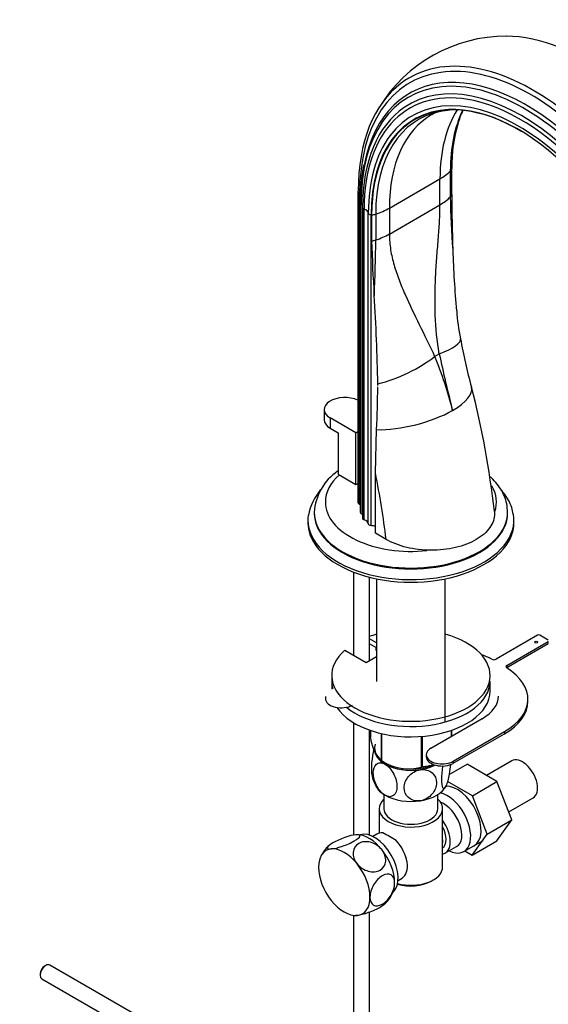
# Model space of a CAD drawing. Units: millimetres. Extents: x 0 to 1306, y 0 to 1867.
# Drawn here: x 854 to 1021, y 284 to 594 of the extents above; entities that cross this region are included whole.
import ezdxf
from ezdxf import colors
from ezdxf.entities.mleader import LeaderData, LeaderLine
from ezdxf.math import Vec2, Vec3

# ---------------------------------------------------------------- set-up
doc = ezdxf.new("R2010")
doc.units = ezdxf.units.MM
doc.layers.add('DV6_Défaut', color=7, linetype='Continuous')
doc.layers.add('Défaut', color=7, linetype='Continuous')

# ---------------------------------------------------------------- blocks, each defined once
blk = doc.blocks.new('_DOT')
at = {"color": 0}
blk.add_line((0, 0), (-1, 0), dxfattribs=at)
at = {"color": 0, "const_width": 0.333}
blk.add_lwpolyline([(-0.1665, 0, 1), (0.1665, 0, 1)], format="xyb", close=True, dxfattribs=at)
blk = doc.blocks.new('SE5')
at = {"layer": 'DV6_Défaut', "color": 7, "linetype": 'Continuous'}
for p, q in [((990.34, 538.5), (990.34, 546.67)), ((990.8, 539.24), (990.8, 547.41)), ((971.11, 534.97), (987.07, 544.18)), ((987.07, 536.02), (987.07, 544.18)), ((961.18, 540.09), (961.18, 442.11)), ((961.72, 441.48), (961.72, 539.46)), ((961.92, 537.05), (961.92, 439.07)), ((962.16, 438.69), (962.16, 536.67)), ((962.6, 535.13), (962.6, 437.15)), ((963.14, 436.64), (963.14, 534.62)), ((971.11, 526.8), (987.07, 536.02)), ((971.11, 534.97), (971.11, 526.8)), ((964.46, 435.41), (964.46, 533.39)), ((965.32, 434.86), (965.32, 532.84)), ((965.52, 524.65), (965.52, 532.82)), ((966.8, 533.08), (966.8, 524.91)), ((985.39, 488.18), (986.86, 489.02)), ((950.54, 471.47), (950.54, 468.21)), ((960.57, 464.12), (952.44, 468.82)), ((952.44, 468.82), (952.44, 465.55)), ((952.44, 465.55), (954.92, 464.12)), ((954.92, 464.12), (954.92, 451.06)), ((960.57, 464.12), (961.18, 464.48)), ((960.57, 447.79), (960.57, 464.12)), ((966.71, 451.43), (967.06, 465.1)), ((954.92, 451.06), (960.57, 447.79)), ((966.71, 432.41), (966.71, 451.43)), ((960.57, 447.79), (961.18, 448.15)), ((947.4, 439.04), (947.4, 438.77)), ((1008.4, 438.77), (1008.4, 439.04)), ((945.4, 436.57), (945.4, 435.75)), ((1010.4, 435.75), (1010.4, 436.57)), ((970.05, 430.49), (966.71, 432.41)), ((959.84, 420.15), (959.84, 393.88)), ((964.84, 392.25), (964.84, 418.57)), ((967.05, 418.06), (967.05, 385.64)), ((988.75, 372.9), (988.75, 418.06)), ((967.05, 397.88), (964.84, 399.16)), ((967.05, 396.25), (964.84, 397.53)), ((1017.86, 400.27), (1004.76, 392.71)), ((1008.16, 390.75), (1021.25, 398.31)), ((1008.16, 390.09), (1021.25, 397.65)), ((1021.25, 398.71), (1018.57, 400.27)), ((1021.25, 397.65), (1021.25, 398.31)), ((957.04, 395.5), (963.75, 391.62)), ((966.8, 396.39), (966.8, 395.57)), ((966.8, 395.57), (967.05, 395.43)), ((963.75, 391.62), (967.05, 393.52)), ((1008.16, 390.75), (1008.16, 390.09)), ((952.9, 387.54), (952.9, 385.9)), ((952.9, 385.9), (952.9, 383.25)), ((1002.9, 382.64), (1002.9, 385.74)), ((950.92, 380.91), (950.92, 380.26)), ((1014.82, 379.44), (1014.82, 380.1)), ((1000.39, 373.93), (984.2, 364.58)), ((959.84, 372.66), (959.84, 337.21)), ((964.84, 337.19), (964.84, 370.33)), ((965.11, 370.24), (965.11, 367.96)), ((990.61, 370.21), (990.61, 368.29)), ((990.68, 370.24), (990.68, 368.33)), ((991.27, 360.5), (1007.46, 369.85)), ((1007.46, 369.85), (1007.46, 369.2)), ((968.47, 369.27), (968.47, 360.74)), ((968.66, 369.23), (968.66, 360.62)), ((981.18, 368.33), (981.18, 358.69)), ((981.45, 368.35), (981.45, 358.73)), ((991.27, 359.85), (1007.46, 369.2)), ((968.56, 360.68), (969.77, 359.98)), ((982.74, 362.54), (982.74, 361.89)), ((991.27, 360.5), (991.27, 359.85)), ((1009.7, 360.66), (1001.73, 356.06)), ((989.97, 356.28), (995.65, 359.57)), ((1005.06, 354.13), (995.65, 359.57)), ((997.29, 349.64), (989.48, 354.15)), ((997.29, 349.64), (1005.06, 354.13)), ((1009.73, 342.03), (1005.06, 354.13)), ((969.4, 350), (969.4, 345.53)), ((986.4, 345.53), (986.4, 350)), ((1001.95, 337.54), (997.29, 349.64)), ((1008.76, 344.53), (1016.45, 348.97)), ((967.9, 345.53), (967.9, 337.83)), ((987.9, 327.16), (987.9, 345.53)), ((1001.95, 337.54), (1009.73, 342.03)), ((1005.04, 335.37), (1009.73, 342.03)), ((961.23, 337.33), (961.05, 337.35)), ((967.14, 337.54), (965.85, 336.79)), ((994.6, 332.02), (1000.65, 335.52)), ((997.26, 330.88), (1001.95, 337.54)), ((988.65, 331.48), (992.33, 333.6)), ((997.26, 330.88), (1005.04, 335.37)), ((994.94, 332.22), (997.26, 330.88)), ((973.85, 322.93), (975.14, 323.68)), ((984.26, 322.67), (984.97, 323.08)), ((959.84, 311.9), (959.84, 247.55)), ((960.27, 311.88), (960.46, 311.86)), ((964.84, 247.55), (964.84, 312.91)), ((862.71, 296.09), (862.28, 295.84)), ((949.03, 247.1), (863.96, 296.21)), ((860.94, 293.52), (860.94, 293.03)), ((861.46, 291.88), (944.48, 243.95))]:
    blk.add_line(p, q, dxfattribs=at)
for centre, radius, start, end in [((1007.78, 542.46), 46.69, 89.7102, 148.7125), ((1007.78, 542.46), 46.69, 149.7577, 150.1402), ((988.3, 558.36), 7.16, 97.5037, 122.3259), ((991.97, 539.73), 26.16, 93.8061, 100.6333), ((1018.15, 554.48), 26.4, 154.6689, 164.8791), ((991.97, 539.73), 26.16, 75.5741, 77.3502), ((1018.23, 537.51), 56.31, 168.5669, 180.4746), ((1214.69, 540.68), 224.37, 180.5561, 184.8417), ((1536.75, 540.85), 545.95, 180.1684, 182.0054), ((626.09, 525.92), 340.71, 356.8849, 359.8302), ((1434.91, 537.27), 469.56, 181.5401, 183.6462), ((1291.51, 530.53), 300.51, 181.6745, 185.343), ((444.98, 472.04), 522.52, 0.8204, 3.8816), ((1047.43, 505.68), 55.17, 183.2202, 192.4515), ((1195.86, 531.69), 205.86, 190.6157, 194.9742), ((880.36, 443.77), 114.04, 13.906, 22.9182), ((1383.64, 572.77), 405.53, 191.9186, 194.5093), ((673.18, 480.1), 294.27, 357.0784, 359.699), ((673.18, 480.1), 294.27, 359.799, 359.8878), ((719.06, 407.39), 286.95, 6.3819, 14.3514), ((964.31, 437.99), 16.93, 124.2263, 176.5965), ((963.73, 434.37), 18.55, 140.4482, 168.4351), ((977.05, 373.4), 15.28, 236.7155, 285.6966), ((975.82, 357.85), 10.34, 188.9359, 210.8015), ((954.54, 307.91), 33.3, 55.83, 64.17), ((958.1, 326.6), 9.45, 130.5973, 155.8383), ((967.68, 325.82), 9.73, 26.2548, 29.5466), ((963.4, 322.61), 9.44, 310.2788, 335.8548)]:
    blk.add_arc(centre, radius, start, end, dxfattribs=at)
for centre, major_axis, ratio, start_param, end_param in [((1032.81, 518.04), (38.97, -67.5), 0.57735, 2.169602, 2.824477), ((1016.39, 508.56), (38.97, -67.5), 0.57735, 1.134464, 3.211229), ((1015.82, 508.23), (38.26, -66.26), 0.57735, 1.893282, 3.926991), ((1013.62, 506.96), (36.39, -63.03), 0.57735, 1.844593, 3.926991), ((1014.25, 507.32), (36.85, -63.82), 0.57735, 2.850452, 3.722129), ((1012.68, 506.41), (35.37, -61.27), 0.57735, 1.134464, 3.186279), ((1014.25, 507.32), (36.85, -63.82), 0.57735, 1.134464, 2.850452), ((1016.39, 508.56), (38.97, -67.5), 0.57735, 3.211229, 3.926991), ((1012.33, 506.21), (34.78, -60.25), 0.57735, 2.657446, 3.926991), ((1011.93, 505.98), (33.56, -58.14), 0.57735, 1.134464, 3.385652), ((1012.33, 506.21), (34.78, -60.25), 0.57735, 1.134464, 2.657446), ((1012.68, 506.41), (35.37, -61.27), 0.57735, 3.186279, 3.926991), ((1011.88, 505.95), (32.93, -57.03), 0.57735, 2.850392, 3.926991), ((1011.96, 506), (32.84, -56.88), 0.57735, 2.33924, 3.926991), ((1012.83, 506.5), (32.55, -56.38), 0.57735, 2.949016, 3.926991), ((1032.58, 517.9), (32.18, -55.74), 0.57735, 3.432944, 3.926991), ((1012.83, 506.5), (32.55, -56.38), 0.57735, -3.340116, -3.334169), ((1011.88, 505.95), (32.93, -57.03), 0.57735, 1.134464, 2.850392), ((1036.37, 520.09), (32.55, -56.38), 0.57735, 3.510786, 3.926991), ((1016.62, 508.69), (32.18, -55.74), 0.57735, 3.140821, 3.926991), ((1037.24, 520.6), (32.84, -56.88), 0.57735, 3.641625, 3.926991), ((1011.93, 505.98), (33.56, -58.14), 0.57735, 3.385652, 3.926991), ((972.92, 552.35), (20, 0), 0.57735, 5.497787, 5.769136), ((986.86, 547.8), (4, 0), 0.57735, 5.769136, 6.111333), ((962.54, 540.09), (1.36, 0), 0.57735, 2.76835, 3.141593), ((962.54, 540.09), (1.36, 0), 0.57735, 3.141593, 4.058473), ((960.2, 538.32), (-2.5, 0), 0.57735, 3.900983, 4.058473), ((972.92, 544.18), (20, 0), 0.57735, 5.497787, 5.769136), ((986.86, 539.64), (4, 0), 0.57735, 5.769136, 6.111333), ((962.92, 537.05), (1, 0), 0.57735, 3.141081, 3.852604), ((960.26, 535.73), (-2.5, 0), 0.57735, 3.436323, 3.852604), ((963.6, 535.13), (1, 0), 0.57735, 2.839461, 3.141593), ((963.6, 535.13), (1, 0), 0.57735, 3.141593, 4.225046), ((961.97, 533.34), (2.5, 0), 0.57735, 0.033854, 1.083454), ((956.97, 543.13), (20, 0), 0.57735, 5.226438, 5.497787), ((965.46, 533.41), (-1, 0), 0.57735, 0.033854, 1.422066), ((964.95, 531.41), (2.5, 0), 0.57735, 1.339284, 1.422066), ((964.83, 535.09), (4, 0), 0.57735, 4.884241, 5.226438), ((964.83, 526.93), (4, 0), 0.57735, 4.884241, 5.226438), ((956.97, 534.97), (20, 0), 0.57735, 5.226438, 5.497787), ((973.91, 489.94), (-19.63, -3.83), 0.216911, 2.248147, 3.14152), ((972.44, 489.09), (-18.29, -8.1), 0.371161, 1.13487, 2.181579), ((977.67, 473.6), (-19.39, -4.91), 0.358925, 2.237715, 3.141784), ((957.04, 471.47), (6.5, 0), 0.57735, 0.879077, 3.926991), ((977.67, 473.6), (-19.39, -4.91), 0.358925, 0.903646, 2.237715), ((957.04, 468.21), (6.5, 0), 0.57735, 3.141593, 3.926991), ((977.9, 442.28), (-26.99, 0), 0.57735, 5.703012, 6.283185), ((822.85, 490.97), (105.16, -182.14), 0.57735, 0.928531, 1.04161), ((977.9, 442.28), (-26.99, 0), 0.57735, 2.945346, 3.47234), ((977.9, 442.28), (-26.99, 0), 0.57735, 0, 1.759703), ((962.54, 442.11), (1.36, 0), 0.57735, 3.141593, 4.058473), ((960.2, 440.34), (-2.5, 0), 0.57735, 3.953525, 4.058473), ((977.9, 436.57), (-32.5, 0), 0.57735, 0, 3.241887), ((977.9, 436.57), (-32.5, 0), 0.57735, 6.198695, 6.283185), ((977.9, 439.04), (-30.5, 0), 0.57735, 0.0024, 3.147109), ((977.9, 438.77), (-30.5, 0), 0.57735, 0, 3.141593), ((962.92, 439.07), (1, 0), 0.57735, 3.141593, 3.852604), ((960.26, 437.75), (-2.5, 0), 0.57735, 3.499631, 3.852604), ((977.9, 435.75), (-32.5, 0), 0.57735, 0, 3.141593), ((963.6, 437.15), (1, 0), 0.57735, 3.141593, 4.225046), ((961.97, 435.36), (2.5, 0), 0.57735, 0.033854, 1.083454), ((965.46, 435.43), (-1, 0), 0.57735, 0.033854, 1.422066), ((964.95, 433.43), (-2.5, 0), 0.57735, 3.926991, 4.563659), ((977.9, 387.54), (25, 0), 0.57735, 2.557552, 7.405054), ((977.9, 387.54), (25, 0), 0.57735, -4.263461, -4.162897), ((1018.21, 400.06), (0.5, 0), 0.57735, 0.785398, 2.356194), ((986.32, 382.06), (25.1, 0), 0.57735, 0.823722, 0.989711), ((1004.06, 393.11), (1, 0), 0.57735, 3.965314, 5.497787), ((989.72, 380.1), (-25.1, 0), 0.57735, 2.356194, 3.888667), ((1008.86, 390.34), (1, 0), 0.57735, 2.356194, 3.888667), ((1008.86, 389.68), (1, 0), 0.57735, -3.926991, -3.742857), ((977.9, 385.9), (25, 0), 0.57735, 3.141593, 3.311653), ((977.9, 385.9), (25, 0), 0.57735, 3.141593, 3.311653), ((977.9, 385.9), (25, 0), 0.57735, 3.760571, 6.27222), ((977.9, 385.9), (25, 0), 0.57735, 3.760571, 6.27222), ((977.9, 382.64), (25, 0), 0.57735, 3.50666, 6.283185), ((955.92, 380.26), (5, 0), 0.57735, 3.141593, 5.497787), ((988.02, 381.08), (-17.5, 0), 0.57735, 2.356194, 3.141593), ((989.72, 379.44), (-25.1, 0), 0.57735, 2.356194, 3.141593), ((977.9, 364.68), (11.49, 0), 0.57735, 2.958846, 5.380662), ((977.9, 364.27), (11.5, 0), 0.57735, 3.101622, 3.926991), ((987.74, 362.54), (5, 0), 0.57735, 2.356194, 5.497787), ((977.9, 366.07), (-13.2, 0), 0.57735, 0.77493, 0.795867), ((987.74, 361.89), (5, 0), 0.57735, 3.141593, 5.497787), ((1013.07, 354.82), (3.38, -5.85), 0.57735, 0, 3.141593), ((977.9, 364.27), (11.5, 0), 0.57735, 3.926991, 4.974188), ((977.9, 364.27), (11.5, 0), 0.57735, 4.974188, 5.437991), ((977.9, 366.07), (13.2, 0), 0.57735, -1.319465, -1.298528), ((977.9, 354.47), (11.5, 0), 0.57735, 3.430068, 3.926991), ((977.9, 354.47), (11.5, 0), 0.57735, 4.974188, 6.021386), ((992.57, 342.98), (5.28, -9.14), 0.57735, 0, 2.865734), ((977.9, 345.53), (-10, 0), 0.57735, 5.728374, 6.283185), ((977.9, 345.53), (-10, 0), 0.57735, 0, 3.696404), ((977.9, 354.47), (11.5, 0), 0.57735, 3.926991, 4.974188), ((989.35, 341.12), (-5.25, 9.09), 0.57735, 2.437045, 5.791576), ((977.9, 345.53), (-8.5, 0), 0.57735, 0, 3.141593), ((988.33, 340.53), (-4, 6.93), 0.57735, 3.141593, 5.687816), ((984.65, 338.4), (-4, 6.93), 0.57735, 2.967598, 4.886384), ((984.65, 338.4), (-3.08, 5.33), 0.57735, 3.199264, 4.654717), ((964.64, 326.85), (-5.75, 9.96), 0.57735, 4.974188, 5.93462), ((966.45, 327.9), (5.25, -9.09), 0.57735, 0.117849, 3.023743), ((971.14, 330.61), (4, -6.93), 0.57735, 2.736019, 3.141593), ((971.14, 330.61), (-4, 6.93), 0.57735, 3.141593, 5.117963), ((983.59, 337.79), (3.08, -5.33), 0.57735, 0.648113, 0.922684), ((956.86, 322.36), (5.75, -9.96), 0.57735, 2.879793, 3.926991), ((956.86, 322.36), (-5.75, 9.96), 0.57735, 4.974188, 6.021386), ((964.64, 326.85), (5.75, -9.96), 0.57735, 0.785398, 1.832596), ((992.57, 342.98), (5.28, -9.14), 0.57735, 6.185788, 6.283185), ((972.2, 331.22), (3.07, -5.33), 0.57735, 0.980548, 1.05199), ((956.86, 322.36), (-5.75, 9.96), 0.57735, 0.785398, 1.832596), ((956.86, 322.36), (5.75, -9.96), 0.57735, 0.785398, 1.832596), ((977.9, 327.16), (10, 0), 0.57735, 4.280152, 6.283185), ((964.64, 326.85), (-5.75, 9.96), 0.57735, 3.494593, 3.926991), ((977.9, 326.34), (-9, 0), 0.57735, 1.08219, 2.356194), ((956.86, 322.36), (-5.75, 9.96), 0.57735, 2.879793, 3.926991), ((956.86, 322.36), (5.75, -9.96), 0.57735, 4.974188, 6.021386), ((862.71, 294.05), (-1.25, -2.17), 0.57735, 3.141593, 6.283185), ((862.28, 294.29), (0.95, 1.65), 0.57735, 0.785398, 2.356194)]:
    blk.add_ellipse(centre, major_axis=major_axis, ratio=ratio, start_param=start_param, end_param=end_param, dxfattribs=at)
blk.add_ellipse((1017.43, 398.06), major_axis=(-0.5, 0), ratio=0.57735, dxfattribs=at)
for points, knots in [([(986.86, 489.02), (986.14, 493.08), (985.76, 497.14), (985.44, 505.22), (985.5, 509.26), (985.79, 515.24), (985.92, 517.23), (986.21, 521.18), (986.37, 523.14), (986.67, 526.98), (986.81, 528.86), (987.01, 532.52), (987.07, 534.3), (987.07, 536.02)], [0, 0, 0, 0, 0.25, 0.25, 0.5, 0.5, 0.625, 0.625, 0.75, 0.75, 0.875, 0.875, 1, 1, 1, 1]), ([(971.11, 526.8), (971.11, 525.09), (971.25, 523.42), (971.76, 520.17), (972.12, 518.58), (972.8, 516.23), (973.05, 515.45), (973.58, 513.89), (973.86, 513.11), (974.75, 510.79), (975.39, 509.25), (977.44, 504.6), (978.95, 501.48), (982.1, 495.03), (983.75, 491.69), (985.39, 488.18)], [0, 0, 0, 0, 0.125, 0.125, 0.25, 0.25, 0.3125, 0.3125, 0.375, 0.375, 0.5, 0.5, 0.75, 0.75, 1, 1, 1, 1]), ([(1008.36, 439.16), (1008.34, 439.89), (1008.29, 441.26), (1007.67, 443.54), (1006.63, 445.8), (1005.15, 447.97), (1003.78, 449.45), (1002.94, 450.22), (1002.8, 450.35)], [0, 0, 0, 0, 0.159114, 0.353946, 0.550244, 0.7508, 0.957044, 1, 1, 1, 1]), ([(1010.21, 438.45), (1010.05, 439.22), (1009.75, 440.62), (1008.73, 442.9), (1007.56, 444.7), (1006.72, 445.73), (1006.43, 446.05)], [0, 0, 0, 0, 0.256144, 0.554106, 0.85763, 1, 1, 1, 1]), ([(1004.25, 439.28), (1004.27, 439.07), (1004.28, 438.85), (1004.31, 437.11), (1003.81, 435.6), (1002.31, 433.48), (1001.69, 432.81), (1000.25, 431.55), (999.4, 430.95), (997.54, 429.88), (996.53, 429.4), (994.34, 428.56), (993.16, 428.19), (989.53, 427.33), (986.88, 427.04), (982.95, 427.05), (981.63, 427.13), (979.05, 427.44), (977.8, 427.66), (974.16, 428.54), (971.9, 429.41), (970.05, 430.49)], [0, 0, 0, 0, 0.023273, 0.023273, 0.186061, 0.186061, 0.267455, 0.267455, 0.348849, 0.348849, 0.430243, 0.430243, 0.511636, 0.511636, 0.674424, 0.674424, 0.755818, 0.755818, 0.837212, 0.837212, 1, 1, 1, 1]), ([(968.47, 360.74), (968.2, 360.9), (967.93, 361.13), (967.52, 361.66), (967.38, 361.87), (967.09, 362.35), (966.94, 362.64), (966.5, 363.58), (966.21, 364.33), (965.79, 365.62), (965.65, 366.07), (965.38, 367), (965.24, 367.48), (965.11, 367.96)], [0, 0, 0, 0, 0.25, 0.25, 0.375, 0.375, 0.5, 0.5, 0.75, 0.75, 0.875, 0.875, 1, 1, 1, 1]), ([(966.25, 364.42), (966.24, 364.4), (966.24, 364.39), (966.06, 363.73), (965.91, 363.01), (965.55, 360.83), (965.42, 359.35), (965.42, 357.37), (965.48, 356.7), (965.58, 356.22)], [0, 0, 0, 0, 0.006187, 0.006187, 0.237856, 0.237856, 0.701194, 0.701194, 1, 1, 1, 1]), ([(969.76, 349.77), (968.71, 350.38), (967.71, 351.59), (966.39, 354.21), (966.04, 355.62), (966.04, 358.04), (966.39, 359.04), (967.38, 359.86), (967.79, 360.02), (968.72, 360.02), (969.24, 359.88), (969.76, 359.57)], [0, 0, 0, 0, 0.25, 0.25, 0.5, 0.5, 0.75, 0.75, 0.875, 0.875, 1, 1, 1, 1]), ([(969.76, 359.57), (970.81, 358.97), (971.82, 357.77), (973.15, 355.13), (973.49, 353.72), (973.49, 351.31), (973.15, 350.31), (972.15, 349.49), (971.74, 349.33), (970.81, 349.32), (970.29, 349.47), (969.76, 349.77)], [0, 0, 0, 0, 0.25, 0.25, 0.5, 0.5, 0.75, 0.75, 0.875, 0.875, 1, 1, 1, 1]), ([(980.87, 348.06), (980.16, 347.95), (979.45, 347.99), (978.16, 348.34), (977.61, 348.64), (976.24, 349.84), (975.78, 350.97), (975.79, 353.38), (976.26, 354.66), (977.62, 356.27), (978.18, 356.74), (979.45, 357.48), (980.16, 357.74), (980.87, 357.85)], [0, 0, 0, 0, 0.125, 0.125, 0.25, 0.25, 0.5, 0.5, 0.75, 0.75, 0.875, 0.875, 1, 1, 1, 1]), ([(980.87, 357.85), (981.58, 357.96), (982.3, 357.92), (983.57, 357.57), (984.13, 357.27), (985.49, 356.08), (985.97, 354.93), (985.96, 352.53), (985.48, 351.24), (984.13, 349.65), (983.56, 349.16), (982.3, 348.43), (981.58, 348.17), (980.87, 348.06)], [0, 0, 0, 0, 0.125, 0.125, 0.25, 0.25, 0.5, 0.5, 0.75, 0.75, 0.875, 0.875, 1, 1, 1, 1]), ([(985.02, 359.48), (984.96, 359.45), (984.9, 359.42), (984.44, 359.24), (984.05, 359.11), (983.29, 358.91), (982.91, 358.85), (982.17, 358.75), (981.8, 358.73), (981.45, 358.73)], [0, 0, 0, 0, 0.0501135, 0.0501135, 0.3667423, 0.3667423, 0.6833712, 0.6833712, 1, 1, 1, 1]), ([(989, 352.75), (988.81, 352.34), (988.62, 352.08), (988.28, 351.89), (988.13, 351.96), (987.77, 352.58), (987.64, 353.52), (987.64, 355.92), (987.77, 357.41), (988.02, 358.92), (988.03, 358.97), (988.04, 359.03)], [0, 0, 0, 0, 0.1645266, 0.1645266, 0.3290533, 0.3290533, 0.6581065, 0.6581065, 0.9871598, 0.9871598, 1, 1, 1, 1]), ([(990.34, 359.49), (990.29, 358.54), (990.17, 357.49), (989.87, 355.7), (989.73, 355), (989.38, 353.72), (989.19, 353.16), (989, 352.75)], [0, 0, 0, 0, 0.4184591, 0.4184591, 0.7092295, 0.7092295, 1, 1, 1, 1]), ([(960.57, 337.33), (959.68, 337.25), (958.39, 336.93), (955.71, 335.99), (954.33, 335.37), (952.3, 334.2), (951.65, 333.65), (951.45, 332.92), (951.91, 332.76), (952.79, 332.84)], [0, 0, 0, 0, 0.25, 0.25, 0.5, 0.5, 0.75, 0.75, 1, 1, 1, 1]), ([(952.79, 332.84), (953.67, 332.92), (954.97, 333.24), (957.65, 334.18), (959.02, 334.79), (961.08, 335.98), (961.72, 336.53), (961.91, 337.24), (961.46, 337.41), (960.57, 337.33)], [0, 0, 0, 0, 0.25, 0.25, 0.5, 0.5, 0.75, 0.75, 1, 1, 1, 1]), ([(968.7, 332.64), (967.81, 333.74), (966.52, 334.58), (963.84, 335.3), (962.46, 335.17), (960.43, 334), (959.78, 332.97), (959.58, 330.57), (960.05, 329.24), (960.93, 328.14)], [0, 0, 0, 0, 0.25, 0.25, 0.5, 0.5, 0.75, 0.75, 1, 1, 1, 1]), ([(960.93, 328.14), (961.81, 327.05), (963.11, 326.2), (965.78, 325.48), (967.16, 325.6), (969.21, 326.79), (969.85, 327.82), (970.04, 330.2), (969.59, 331.53), (968.7, 332.64)], [0, 0, 0, 0, 0.25, 0.25, 0.5, 0.5, 0.75, 0.75, 1, 1, 1, 1]), ([(972.77, 322.16), (972.77, 323.34), (972.35, 324.26), (970.91, 325.09), (969.9, 324.99), (967.87, 323.82), (966.86, 322.76), (965.4, 320.24), (964.99, 318.84), (964.99, 317.67)], [0, 0, 0, 0, 0.25, 0.25, 0.5, 0.5, 0.75, 0.75, 1, 1, 1, 1]), ([(964.99, 317.67), (964.99, 316.49), (965.41, 315.56), (966.84, 314.73), (967.85, 314.82), (969.9, 316.01), (970.91, 317.07), (972.35, 319.56), (972.77, 320.97), (972.77, 322.16)], [0, 0, 0, 0, 0.25, 0.25, 0.5, 0.5, 0.75, 0.75, 1, 1, 1, 1]), ([(969.57, 315.4), (969.26, 315.11), (968.79, 314.77), (967.17, 313.84), (965.8, 313.23), (963.09, 312.28), (961.81, 311.96), (960.93, 311.88)], [0, 0, 0, 0, 0.227935, 0.227935, 0.613968, 0.613968, 1, 1, 1, 1])]:
    blk.add_open_spline(points, degree=3, knots=knots, dxfattribs=at)
blk.add_open_spline([(960.93, 311.88), (960.74, 311.87), (960.58, 311.86), (960.44, 311.86)], degree=3, dxfattribs=at)

msp = doc.modelspace()

# ---------------------------------------------------------------- block references
at = {"layer": 'Défaut'}
msp.add_blockref('SE5', (0, 0), dxfattribs=at)

# ---------------------------------------------------------------- leaders
at = {"layer": 'Défaut', "color": 7, "linetype": 'Continuous'}
ml = msp.add_multileader_mtext('Standard', dxfattribs=at)
ml.set_content('{\\pxsm0.9;\\fSolid Edge ISO|b1||i0||c0|p34;\\W1.;30/06/2021\\P}', color=256)
ml.set_leader_properties()
ml.set_arrow_properties(name='DOT')
ml.build(insert=Vec2(0, 0))
ml.multileader.update_dxf_attribs({"leader_type": 0, "dogleg_length": 0, "arrow_head_size": 12})
ctx = ml.context
ctx.base_point, ctx.char_height, ctx.arrow_head_size, ctx.landing_gap_size = Vec3(1019.19, 1860.13), 12, 12, 4.2
notes = []
notes.append((ctx, [(0, (0, 0, 0), (0, 0), (1, 0), 1, [])]))
ctx.mtext.insert = Vec3(1021.19, 1866.25)
for ctx, leaders in notes:
    for number, flags, end, landing, length, lines in leaders:
        leader = LeaderData()
        leader.index, (leader.has_last_leader_line, leader.has_dogleg_vector, leader.attachment_direction) = number, flags
        leader.last_leader_point, leader.dogleg_vector, leader.dogleg_length = Vec3(end), Vec3(landing), length
        for number, points, colour, breaks in lines:
            line = LeaderLine()
            line.index, line.vertices, line.color, line.breaks = number, Vec3.list(points), colors.encode_raw_color(colour), breaks
            leader.lines.append(line)
        ctx.leaders.append(leader)

doc.saveas('drawing.dxf')
